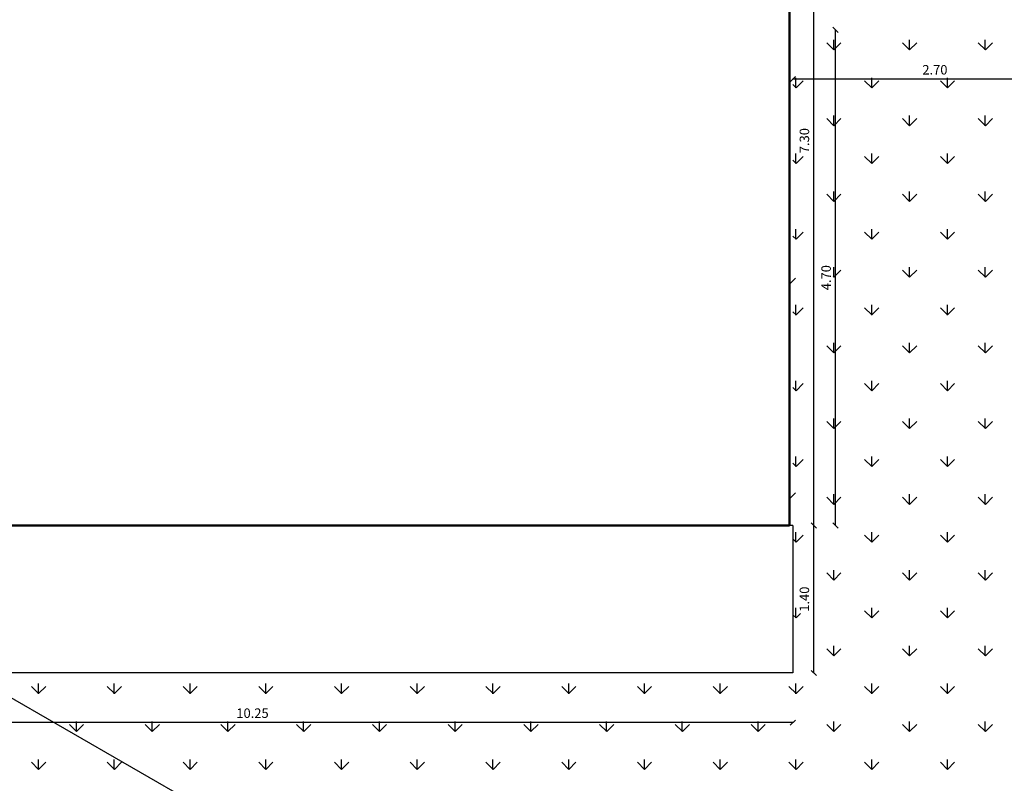
# Model space of a CAD drawing. Units: millimetres. Extents: x 104 to 227, y 70 to 161.
# Drawn here: x 124 to 134, y 118 to 125 of the extents above; entities that cross this region are included whole.
import ezdxf

# ---------------------------------------------------------------- set-up
doc = ezdxf.new("R2010")
doc.units = ezdxf.units.MM
doc.layers.add('WALLINS', color=5, linetype='Continuous')
doc.layers.add('WALLS', color=6, linetype='Continuous')

# ---------------------------------------------------------------- blocks, each defined once
blk = doc.blocks.new('_Oblique')
at = {"color": 0, "linetype": 'ByBlock', "lineweight": -2}
blk.add_line((-0.5, -0.5), (0.5, 0.5), dxfattribs=at)

msp = doc.modelspace()

# ---------------------------------------------------------------- linework, layer by layer
for p, q in [((131.9943, 120.4313, -1), (131.9943, 125.1363, -1)), ((134.2868, 124.6661, -1), (131.5858, 124.6661, -1)), ((131.5883, 120.4338, -1), (131.5883, 119.0338, -1)), ((131.5883, 119.0338, -1), (121.3383, 119.0338, -1)), ((131.5908, 118.5626, -1), (121.3358, 118.5626, -1))]:
    msp.add_line(p, q)
at = {"color": 3}
for p, q in [((131.9781, 124.9442, -1), (131.9107, 125.0115, -1)), ((131.9773, 124.9441, -1), (131.9773, 125.0394, -1)), ((131.9781, 124.9442, -1), (132.0454, 125.0115, -1)), ((132.6965, 124.9442, -1), (132.6292, 125.0115, -1)), ((132.6957, 124.9441, -1), (132.6957, 125.0394, -1)), ((132.6965, 124.9442, -1), (132.7639, 125.0115, -1)), ((133.4149, 124.9442, -1), (133.3476, 125.0115, -1)), ((133.4141, 124.9441, -1), (133.4141, 125.0394, -1)), ((133.4149, 124.9442, -1), (133.4823, 125.0115, -1)), ((131.6189, 124.5849, -1), (131.5883, 124.6156, -1)), ((131.6181, 124.5849, -1), (131.6181, 124.6802, -1)), ((131.6189, 124.5849, -1), (131.6862, 124.6523, -1)), ((132.3373, 124.5849, -1), (132.2699, 124.6523, -1)), ((132.3365, 124.5849, -1), (132.3365, 124.6802, -1)), ((132.3373, 124.5849, -1), (132.4046, 124.6523, -1)), ((133.0557, 124.5849, -1), (132.9884, 124.6523, -1)), ((133.0549, 124.5849, -1), (133.0549, 124.6802, -1)), ((133.0557, 124.5849, -1), (133.1231, 124.6523, -1)), ((131.9773, 124.2257, -1), (131.9773, 124.3209, -1)), ((132.6957, 124.2257, -1), (132.6957, 124.3209, -1)), ((133.4141, 124.2257, -1), (133.4141, 124.3209, -1)), ((131.9781, 124.2257, -1), (131.9107, 124.2931, -1)), ((131.9781, 124.2257, -1), (132.0454, 124.2931, -1)), ((132.6965, 124.2257, -1), (132.6292, 124.2931, -1)), ((132.6965, 124.2257, -1), (132.7639, 124.2931, -1)), ((133.4149, 124.2257, -1), (133.3476, 124.2931, -1)), ((133.4149, 124.2257, -1), (133.4823, 124.2931, -1)), ((131.6181, 123.8665, -1), (131.6181, 123.9617, -1)), ((132.3365, 123.8665, -1), (132.3365, 123.9617, -1)), ((133.0549, 123.8665, -1), (133.0549, 123.9617, -1)), ((131.6189, 123.8665, -1), (131.5883, 123.8971, -1)), ((131.6189, 123.8665, -1), (131.6862, 123.9338, -1)), ((132.3373, 123.8665, -1), (132.2699, 123.9339, -1)), ((132.3373, 123.8665, -1), (132.4046, 123.9339, -1)), ((133.0557, 123.8665, -1), (132.9884, 123.9339, -1)), ((133.0557, 123.8665, -1), (133.1231, 123.9339, -1)), ((131.9781, 123.5073, -1), (131.9107, 123.5747, -1)), ((131.9773, 123.5073, -1), (131.9773, 123.6025, -1)), ((131.9781, 123.5073, -1), (132.0454, 123.5747, -1)), ((132.6965, 123.5073, -1), (132.6292, 123.5747, -1)), ((132.6957, 123.5073, -1), (132.6957, 123.6025, -1)), ((132.6965, 123.5073, -1), (132.7639, 123.5747, -1)), ((133.4149, 123.5073, -1), (133.3476, 123.5747, -1)), ((133.4141, 123.5073, -1), (133.4141, 123.6025, -1)), ((133.4149, 123.5073, -1), (133.4823, 123.5747, -1)), ((131.6181, 123.1481, -1), (131.6181, 123.2433, -1)), ((131.6189, 123.1481, -1), (131.6862, 123.2155, -1)), ((132.3373, 123.1481, -1), (132.2699, 123.2155, -1)), ((132.3365, 123.1481, -1), (132.3365, 123.2433, -1)), ((132.3373, 123.1481, -1), (132.4046, 123.2155, -1)), ((133.0557, 123.1481, -1), (132.9884, 123.2155, -1)), ((133.0549, 123.1481, -1), (133.0549, 123.2433, -1)), ((133.0557, 123.1481, -1), (133.1231, 123.2155, -1)), ((131.6189, 123.1481, -1), (131.5883, 123.1787, -1)), ((131.9773, 122.7889, -1), (131.9773, 122.8841, -1)), ((131.9781, 122.7889, -1), (132.0454, 122.8562, -1)), ((132.6965, 122.7889, -1), (132.6292, 122.8562, -1)), ((132.6957, 122.7889, -1), (132.6957, 122.8841, -1)), ((132.6965, 122.7889, -1), (132.7639, 122.8562, -1)), ((133.4149, 122.7889, -1), (133.3476, 122.8562, -1)), ((133.4141, 122.7889, -1), (133.4141, 122.8841, -1)), ((133.4149, 122.7889, -1), (133.4823, 122.8562, -1)), ((131.9781, 122.7889, -1), (131.9718, 122.7952, -1)), ((131.6189, 122.4297, -1), (131.5883, 122.4603, -1)), ((131.6181, 122.4296, -1), (131.6181, 122.5249, -1)), ((131.6189, 122.4297, -1), (131.6862, 122.497, -1)), ((132.3373, 122.4297, -1), (132.2699, 122.497, -1)), ((132.3365, 122.4296, -1), (132.3365, 122.5249, -1)), ((132.3373, 122.4297, -1), (132.4046, 122.497, -1)), ((133.0557, 122.4297, -1), (132.9884, 122.497, -1)), ((133.0549, 122.4296, -1), (133.0549, 122.5249, -1)), ((133.0557, 122.4297, -1), (133.1231, 122.497, -1)), ((131.9773, 122.0704, -1), (131.9773, 122.1657, -1)), ((132.6957, 122.0704, -1), (132.6957, 122.1657, -1)), ((133.4141, 122.0704, -1), (133.4141, 122.1657, -1)), ((131.9781, 122.0705, -1), (131.9107, 122.1378, -1)), ((131.9781, 122.0705, -1), (132.0454, 122.1378, -1)), ((132.6965, 122.0705, -1), (132.6292, 122.1378, -1)), ((132.6965, 122.0705, -1), (132.7639, 122.1378, -1)), ((133.4149, 122.0705, -1), (133.3476, 122.1378, -1)), ((133.4149, 122.0705, -1), (133.4823, 122.1378, -1)), ((131.6181, 121.7112, -1), (131.6181, 121.8065, -1)), ((132.3365, 121.7112, -1), (132.3365, 121.8065, -1)), ((133.0549, 121.7112, -1), (133.0549, 121.8065, -1)), ((131.6189, 121.7113, -1), (131.5883, 121.7419, -1)), ((131.6189, 121.7113, -1), (131.6862, 121.7786, -1)), ((132.3373, 121.7113, -1), (132.2699, 121.7786, -1)), ((132.3373, 121.7113, -1), (132.4046, 121.7786, -1)), ((133.0557, 121.7113, -1), (132.9884, 121.7786, -1)), ((133.0557, 121.7113, -1), (133.1231, 121.7786, -1)), ((131.9781, 121.3521, -1), (131.9107, 121.4194, -1)), ((131.9773, 121.352, -1), (131.9773, 121.4473, -1)), ((131.9781, 121.3521, -1), (132.0454, 121.4194, -1)), ((132.6965, 121.3521, -1), (132.6292, 121.4194, -1)), ((132.6957, 121.352, -1), (132.6957, 121.4473, -1)), ((132.6965, 121.3521, -1), (132.7639, 121.4194, -1)), ((133.4149, 121.3521, -1), (133.3476, 121.4194, -1)), ((133.4141, 121.352, -1), (133.4141, 121.4473, -1)), ((133.4149, 121.3521, -1), (133.4823, 121.4194, -1)), ((131.6181, 120.9928, -1), (131.6181, 121.0881, -1)), ((131.6189, 120.9928, -1), (131.6862, 121.0602, -1)), ((132.3373, 120.9928, -1), (132.2699, 121.0602, -1)), ((132.3365, 120.9928, -1), (132.3365, 121.0881, -1)), ((132.3373, 120.9928, -1), (132.4046, 121.0602, -1)), ((133.0557, 120.9928, -1), (132.9884, 121.0602, -1)), ((133.0549, 120.9928, -1), (133.0549, 121.0881, -1)), ((133.0557, 120.9928, -1), (133.1231, 121.0602, -1)), ((131.6189, 120.9928, -1), (131.5883, 121.0235, -1)), ((131.9781, 120.6336, -1), (131.9107, 120.701, -1)), ((131.9773, 120.6336, -1), (131.9773, 120.7288, -1)), ((131.9781, 120.6336, -1), (132.0454, 120.701, -1)), ((132.6965, 120.6336, -1), (132.6292, 120.701, -1)), ((132.6957, 120.6336, -1), (132.6957, 120.7288, -1)), ((132.6965, 120.6336, -1), (132.7639, 120.701, -1)), ((133.4149, 120.6336, -1), (133.3476, 120.701, -1)), ((133.4141, 120.6336, -1), (133.4141, 120.7288, -1)), ((133.4149, 120.6336, -1), (133.4823, 120.701, -1)), ((131.6189, 120.2744, -1), (131.5883, 120.305, -1)), ((131.6181, 120.2744, -1), (131.6181, 120.3696, -1)), ((131.6189, 120.2744, -1), (131.6862, 120.3418, -1)), ((132.3373, 120.2744, -1), (132.2699, 120.3418, -1)), ((132.3365, 120.2744, -1), (132.3365, 120.3696, -1)), ((132.3373, 120.2744, -1), (132.4046, 120.3418, -1)), ((133.0557, 120.2744, -1), (132.9884, 120.3418, -1)), ((133.0549, 120.2744, -1), (133.0549, 120.3696, -1)), ((133.0557, 120.2744, -1), (133.1231, 120.3418, -1)), ((131.9781, 119.9152, -1), (131.9107, 119.9826, -1)), ((131.9773, 119.9152, -1), (131.9773, 120.0104, -1)), ((131.9781, 119.9152, -1), (132.0454, 119.9826, -1)), ((132.6965, 119.9152, -1), (132.6292, 119.9826, -1)), ((132.6957, 119.9152, -1), (132.6957, 120.0104, -1)), ((132.6965, 119.9152, -1), (132.7639, 119.9826, -1)), ((133.4149, 119.9152, -1), (133.3476, 119.9826, -1)), ((133.4141, 119.9152, -1), (133.4141, 120.0104, -1)), ((133.4149, 119.9152, -1), (133.4823, 119.9826, -1)), ((131.6181, 119.556, -1), (131.6181, 119.6512, -1)), ((132.3365, 119.556, -1), (132.3365, 119.6512, -1)), ((133.0549, 119.556, -1), (133.0549, 119.6512, -1)), ((131.6189, 119.556, -1), (131.5883, 119.5866, -1)), ((131.6189, 119.556, -1), (131.6617, 119.5988, -1)), ((132.3373, 119.556, -1), (132.2699, 119.6234, -1)), ((132.3373, 119.556, -1), (132.4046, 119.6234, -1)), ((133.0557, 119.556, -1), (132.9884, 119.6234, -1)), ((133.0557, 119.556, -1), (133.1231, 119.6234, -1)), ((131.9773, 119.1968, -1), (131.9773, 119.292, -1)), ((132.6957, 119.1968, -1), (132.6957, 119.292, -1)), ((133.4141, 119.1968, -1), (133.4141, 119.292, -1)), ((131.9781, 119.1968, -1), (131.9107, 119.2641, -1)), ((131.9781, 119.1968, -1), (132.0454, 119.2641, -1)), ((132.6965, 119.1968, -1), (132.6292, 119.2641, -1)), ((132.6965, 119.1968, -1), (132.7639, 119.2641, -1)), ((133.4149, 119.1968, -1), (133.3476, 119.2641, -1)), ((133.4149, 119.1968, -1), (133.4823, 119.2641, -1)), ((124.4347, 118.8376, -1), (124.3673, 118.9049, -1)), ((124.4339, 118.8375, -1), (124.4339, 118.9328, -1)), ((124.4347, 118.8376, -1), (124.502, 118.9049, -1)), ((125.1531, 118.8376, -1), (125.0857, 118.9049, -1)), ((125.1523, 118.8375, -1), (125.1523, 118.9328, -1)), ((125.1531, 118.8376, -1), (125.2204, 118.9049, -1)), ((125.8715, 118.8376, -1), (125.8042, 118.9049, -1)), ((125.8707, 118.8375, -1), (125.8707, 118.9328, -1)), ((125.8715, 118.8376, -1), (125.9389, 118.9049, -1)), ((126.5899, 118.8376, -1), (126.5226, 118.9049, -1)), ((126.5891, 118.8375, -1), (126.5891, 118.9328, -1)), ((126.5899, 118.8376, -1), (126.6573, 118.9049, -1)), ((127.3084, 118.8376, -1), (127.241, 118.9049, -1)), ((127.3075, 118.8375, -1), (127.3075, 118.9328, -1)), ((127.3084, 118.8376, -1), (127.3757, 118.9049, -1)), ((128.0268, 118.8376, -1), (127.9594, 118.9049, -1)), ((128.026, 118.8375, -1), (128.026, 118.9328, -1)), ((128.0268, 118.8376, -1), (128.0941, 118.9049, -1)), ((128.7452, 118.8376, -1), (128.6778, 118.9049, -1)), ((128.7444, 118.8375, -1), (128.7444, 118.9328, -1)), ((128.7452, 118.8376, -1), (128.8125, 118.9049, -1)), ((129.4636, 118.8376, -1), (129.3963, 118.9049, -1)), ((129.4628, 118.8375, -1), (129.4628, 118.9328, -1)), ((129.4636, 118.8376, -1), (129.531, 118.9049, -1)), ((130.182, 118.8376, -1), (130.1147, 118.9049, -1)), ((130.1812, 118.8375, -1), (130.1812, 118.9328, -1)), ((130.182, 118.8376, -1), (130.2494, 118.9049, -1)), ((130.9005, 118.8376, -1), (130.8331, 118.9049, -1)), ((130.8996, 118.8375, -1), (130.8996, 118.9328, -1)), ((130.9005, 118.8376, -1), (130.9678, 118.9049, -1)), ((131.6189, 118.8376, -1), (131.5515, 118.9049, -1)), ((131.6181, 118.8375, -1), (131.6181, 118.9328, -1)), ((131.6189, 118.8376, -1), (131.6862, 118.9049, -1)), ((132.3373, 118.8376, -1), (132.2699, 118.9049, -1)), ((132.3365, 118.8375, -1), (132.3365, 118.9328, -1)), ((132.3373, 118.8376, -1), (132.4046, 118.9049, -1)), ((133.0557, 118.8376, -1), (132.9884, 118.9049, -1)), ((133.0549, 118.8375, -1), (133.0549, 118.9328, -1)), ((133.0557, 118.8376, -1), (133.1231, 118.9049, -1)), ((124.7939, 118.4784, -1), (124.7265, 118.5457, -1)), ((124.7931, 118.4783, -1), (124.7931, 118.5736, -1)), ((124.7939, 118.4784, -1), (124.8612, 118.5457, -1)), ((125.5123, 118.4784, -1), (125.445, 118.5457, -1)), ((125.5115, 118.4783, -1), (125.5115, 118.5736, -1)), ((125.5123, 118.4784, -1), (125.5797, 118.5457, -1)), ((126.2307, 118.4784, -1), (126.1634, 118.5457, -1)), ((126.2299, 118.4783, -1), (126.2299, 118.5736, -1)), ((126.2307, 118.4784, -1), (126.2981, 118.5457, -1)), ((126.9491, 118.4784, -1), (126.8818, 118.5457, -1)), ((126.9483, 118.4783, -1), (126.9483, 118.5736, -1)), ((126.9491, 118.4784, -1), (127.0165, 118.5457, -1)), ((127.6676, 118.4784, -1), (127.6002, 118.5457, -1)), ((127.6668, 118.4783, -1), (127.6668, 118.5736, -1)), ((127.6676, 118.4784, -1), (127.7349, 118.5457, -1)), ((128.386, 118.4784, -1), (128.3186, 118.5457, -1)), ((128.3852, 118.4783, -1), (128.3852, 118.5736, -1)), ((128.386, 118.4784, -1), (128.4533, 118.5457, -1)), ((129.1044, 118.4784, -1), (129.0371, 118.5457, -1)), ((129.1036, 118.4783, -1), (129.1036, 118.5736, -1)), ((129.1044, 118.4784, -1), (129.1718, 118.5457, -1)), ((129.8228, 118.4784, -1), (129.7555, 118.5457, -1)), ((129.822, 118.4783, -1), (129.822, 118.5736, -1)), ((129.8228, 118.4784, -1), (129.8902, 118.5457, -1)), ((130.5412, 118.4784, -1), (130.4739, 118.5457, -1)), ((130.5404, 118.4783, -1), (130.5404, 118.5736, -1)), ((130.5412, 118.4784, -1), (130.6086, 118.5457, -1)), ((131.2597, 118.4784, -1), (131.1923, 118.5457, -1)), ((131.2589, 118.4783, -1), (131.2589, 118.5736, -1)), ((131.2597, 118.4784, -1), (131.327, 118.5457, -1)), ((131.9781, 118.4784, -1), (131.9107, 118.5457, -1)), ((131.9773, 118.4783, -1), (131.9773, 118.5736, -1)), ((131.9781, 118.4784, -1), (132.0454, 118.5457, -1)), ((132.6965, 118.4784, -1), (132.6292, 118.5457, -1)), ((132.6957, 118.4783, -1), (132.6957, 118.5736, -1)), ((132.6965, 118.4784, -1), (132.7639, 118.5457, -1)), ((133.4149, 118.4784, -1), (133.3476, 118.5457, -1)), ((133.4141, 118.4783, -1), (133.4141, 118.5736, -1)), ((133.4149, 118.4784, -1), (133.4823, 118.5457, -1)), ((124.4347, 118.1192, -1), (124.3673, 118.1865, -1)), ((124.4339, 118.1191, -1), (124.4339, 118.2144, -1)), ((124.4347, 118.1192, -1), (124.502, 118.1865, -1)), ((125.1531, 118.1192, -1), (125.0857, 118.1865, -1)), ((125.1523, 118.1191, -1), (125.1523, 118.2144, -1)), ((125.1531, 118.1192, -1), (125.2204, 118.1865, -1)), ((125.8715, 118.1192, -1), (125.8042, 118.1865, -1)), ((125.8707, 118.1191, -1), (125.8707, 118.2144, -1)), ((125.8715, 118.1192, -1), (125.9389, 118.1865, -1)), ((126.5899, 118.1192, -1), (126.5226, 118.1865, -1)), ((126.5891, 118.1191, -1), (126.5891, 118.2144, -1)), ((126.5899, 118.1192, -1), (126.6573, 118.1865, -1)), ((127.3084, 118.1192, -1), (127.241, 118.1865, -1)), ((127.3075, 118.1191, -1), (127.3075, 118.2144, -1)), ((127.3084, 118.1192, -1), (127.3757, 118.1865, -1)), ((128.0268, 118.1192, -1), (127.9594, 118.1865, -1)), ((128.026, 118.1191, -1), (128.026, 118.2144, -1)), ((128.0268, 118.1192, -1), (128.0941, 118.1865, -1)), ((128.7452, 118.1192, -1), (128.6778, 118.1865, -1)), ((128.7444, 118.1191, -1), (128.7444, 118.2144, -1)), ((128.7452, 118.1192, -1), (128.8125, 118.1865, -1)), ((129.4636, 118.1192, -1), (129.3963, 118.1865, -1)), ((129.4628, 118.1191, -1), (129.4628, 118.2144, -1)), ((129.4636, 118.1192, -1), (129.531, 118.1865, -1)), ((130.182, 118.1192, -1), (130.1147, 118.1865, -1)), ((130.1812, 118.1191, -1), (130.1812, 118.2144, -1)), ((130.182, 118.1192, -1), (130.2494, 118.1865, -1)), ((130.9005, 118.1192, -1), (130.8331, 118.1865, -1)), ((130.8996, 118.1191, -1), (130.8996, 118.2144, -1)), ((130.9005, 118.1192, -1), (130.9678, 118.1865, -1)), ((131.6189, 118.1192, -1), (131.5515, 118.1865, -1)), ((131.6181, 118.1191, -1), (131.6181, 118.2144, -1)), ((131.6189, 118.1192, -1), (131.6862, 118.1865, -1)), ((132.3373, 118.1192, -1), (132.2699, 118.1865, -1)), ((132.3365, 118.1191, -1), (132.3365, 118.2144, -1)), ((132.3373, 118.1192, -1), (132.4046, 118.1865, -1)), ((133.0557, 118.1192, -1), (132.9884, 118.1865, -1)), ((133.0549, 118.1191, -1), (133.0549, 118.2144, -1)), ((133.0557, 118.1192, -1), (133.1231, 118.1865, -1))]:
    msp.add_line(p, q, dxfattribs=at)
at = {"layer": 'WALLINS', "color": 0}
for p, q in [((131.7883, 120.4313, -1), (131.7883, 127.7363, -1)), ((131.7883, 119.0313, -1), (131.7883, 120.4363, -1))]:
    msp.add_line(p, q, dxfattribs=at)
at = {"layer": 'WALLS', "lineweight": 50}
for p, q in [((131.5572, 127.7772), (131.5572, 120.4338)), ((131.5572, 120.4338, -1), (121.3383, 120.4338, -1))]:
    msp.add_line(p, q, dxfattribs=at)
at = {"layer": 'WALLS'}
for p, q in [((118.0081, 122.3535), (148.3228, 104.879)), ((131.5572, 120.4338), (121.3383, 120.4338)), ((131.5883, 120.4338, -1), (129.816, 120.4338, -1))]:
    msp.add_line(p, q, dxfattribs=at)

# ---------------------------------------------------------------- block references
at = {"yscale": 0.05000000000001137, "zscale": 0.05000000000000004}
for p, xscale, rotation in [((131.9943, 125.1338, -1), 0.05000000000001137, 90), ((131.5883, 124.6661, -1), 0.05000000000001137, 180), ((131.5883, 120.7176, -1), 0.05000000000001385, 0.1181178943147845), ((131.9943, 120.4338, -1), 0.05000000000001137, 270)]:
    msp.add_blockref('_Oblique', p, dxfattribs=dict(at, xscale=xscale, rotation=rotation))
at = {"xscale": 0.05000000000001137, "yscale": 0.05000000000001137, "zscale": 0.05000000000000004}
for p in [(131.5883, 122.7543, -1), (131.5883, 118.5626, -1)]:
    msp.add_blockref('_Oblique', p, dxfattribs=at)
at = {"layer": 'WALLINS', "color": 0, "xscale": 0.05000000000001137, "yscale": 0.05000000000001137, "zscale": 0.05000000000000004}
for p, rotation in [((131.7883, 120.4338, -1), 90), ((131.7883, 120.4338, -1), 270), ((131.7883, 119.0338, -1), 270)]:
    msp.add_blockref('_Oblique', p, dxfattribs=dict(at, rotation=rotation))

# ---------------------------------------------------------------- texts
at = {"char_height": 0.09, "attachment_point": 5}
for s, insert in [('\\A1;2.70', (132.9363, 124.7561, -1)), ('\\A1;10.25', (126.4633, 118.6526, -1))]:
    msp.add_mtext(s, dxfattribs=dict(at, insert=insert))
at = {"insert": (131.9043, 122.7838, -1), "char_height": 0.09, "attachment_point": 5, "rotation": 90}
msp.add_mtext('\\A1;4.70', dxfattribs=at)
at = {"layer": 'WALLINS', "color": 0, "char_height": 0.09, "attachment_point": 5, "rotation": 90}
for s, insert in [('\\A1;7.30', (131.6983, 124.0838, -1)), ('\\A1;1.40', (131.6983, 119.7338, -1))]:
    msp.add_mtext(s, dxfattribs=dict(at, insert=insert))

doc.saveas('drawing.dxf')
